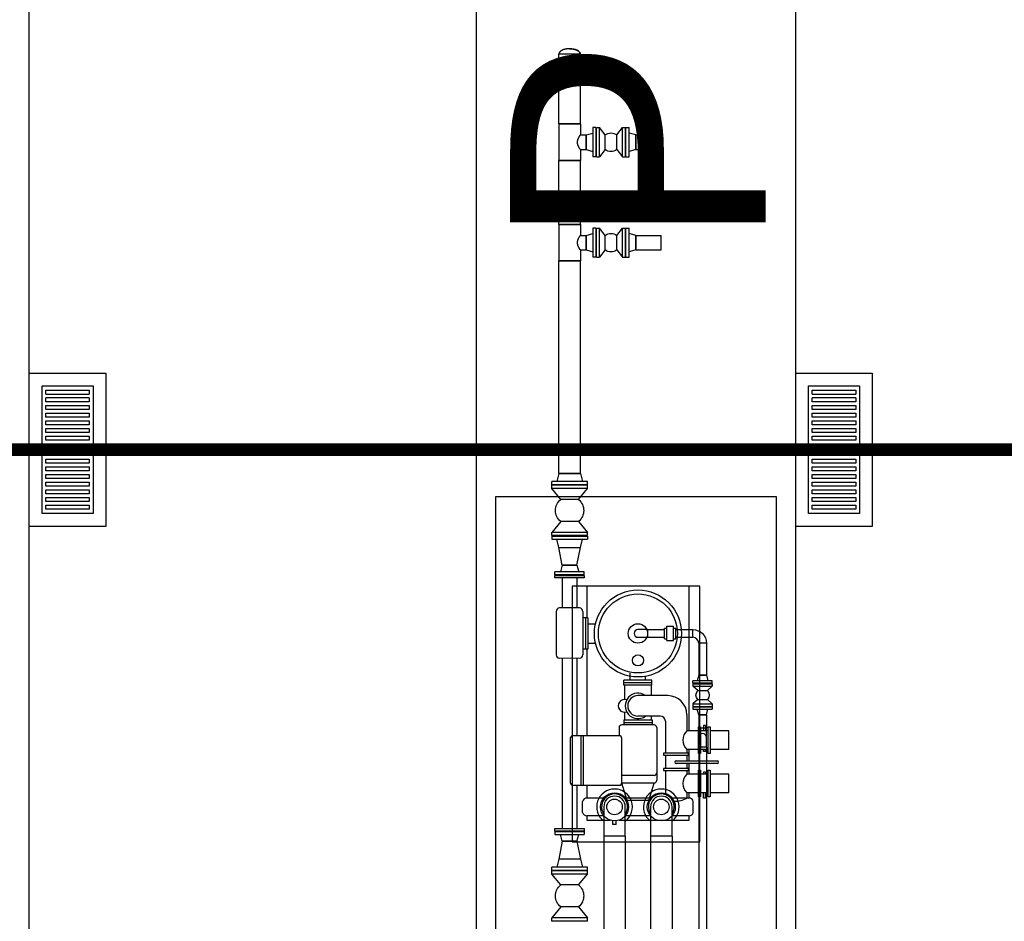
# Model space of a CAD drawing. Units: metres. Extents: x -1052 to 1973, y -91 to 546.
# Drawn here: x 1652 to 1660, y 306 to 313 of the extents above; entities that cross this region are included whole.
import ezdxf
from ezdxf.enums import TextEntityAlignment as Align

# ---------------------------------------------------------------- set-up
doc = ezdxf.new("R2010")
doc.units = ezdxf.units.M
doc.header["$LTSCALE"] = 0.5
doc.header["$MEASUREMENT"] = 0
doc.linetypes.add('PHANTOM', pattern=[63.5, 31.75, -6.35, 6.35, -6.35, 6.35, -6.35])
for name, color, linetype in [('G-09', 7, 'Continuous'), ('P-01-PIPE_150_M', 8, 'Continuous'), ('P-10-EQUIPOS', 8, 'Continuous'), ('S-102(Dren_Alcohol_02)', 8, 'Continuous'), ('S-20', 8, 'Continuous')]:
    doc.layers.add(name, color=color, linetype=linetype)
doc.styles.add('ARIAL', font='ARIAL.TTF')

# ---------------------------------------------------------------- blocks, each defined once
blk = doc.blocks.new('skid-descarga')
for p, q in [((-674.7, 434.9), (-674.7, 199.6)), ((-560.4, 434.9), (-560.4, 199.6)), ((-482.5, 369.3), (-482.5, 122.4)), ((-721.5, 172), (-721.5, -166.9)), ((-539.4, 199.7), (-695.7, 199.6)), ((-513.6, 172), (-513.6, -166.9)), ((-474.7, 122.4), (-513.6, 122.4)), ((-494.1, 122.4), (-494.1, -122.4)), ((-474.7, 122.4), (-474.7, -122.4)), ((-474.7, 75), (-414.8, 75)), ((-474.7, -75), (-414.8, -75)), ((-474.7, -122.4), (-513.6, -122.4)), ((-482.5, -122.4), (-482.5, -799.8)), ((-539.4, -194.6), (-695.7, -194.5)), ((-674.7, -194.5), (-674.7, -1526.3)), ((-560.4, -194.6), (-560.4, -799.8)), ((-192.4, -405.5), (-192.4, -364.5)), ((27.3, -364.5), (-192.4, -364.5)), ((27.3, -385), (-192.4, -385)), ((-142.4, -364.5), (-142.4, -309.4)), ((-22.7, -364.5), (-22.7, -339.8)), ((27.3, -405.5), (27.3, -364.5)), ((27.3, -405.5), (-192.4, -405.5)), ((-187.2, -405.5), (-187.2, -516.9)), ((22.1, -405.5), (22.1, -486.6)), ((151.1, -486.6), (-82.5, -486.6)), ((-187.2, -616.2), (-187.2, -676)), ((-193.8, -676), (28.7, -676)), ((-193.8, -676), (-193.8, -715.5)), ((92.3, -646.6), (-82.5, -646.6)), ((22.1, -646.6), (22.1, -676)), ((28.7, -676), (28.7, -715.5)), ((132.4, -686.7), (132.4, -937.4)), ((300.7, -636.2), (300.7, -760.7)), ((-230.3, -737.1), (-230.3, -799.8)), ((43.5, -715.5), (-208.6, -715.5)), ((-193.8, -695.8), (28.7, -695.8)), ((65.2, -737.1), (65.2, -1149)), ((392.1, -760.7), (300.7, -760.7)), ((467.4, -760.7), (406.9, -760.7)), ((445.8, -720.9), (431.1, -720.9)), ((431.1, -720.9), (431.1, -760.7)), ((445.8, -720.9), (445.8, -760.7)), ((628.5, -760.7), (482.2, -760.7)), ((628.5, -907.8), (628.5, -760.7)), ((-526.2, -1187.6), (-526.2, -799.8)), ((-508.8, -1187.6), (-508.8, -799.8)), ((300.7, -907.8), (300.7, -937.4)), ((392.1, -907.8), (300.7, -907.8)), ((467.4, -907.8), (406.9, -907.8)), ((431.1, -924.4), (431.1, -907.8)), ((445.8, -924.4), (431.1, -924.4)), ((445.8, -924.4), (445.8, -907.8)), ((628.5, -907.8), (482.2, -907.8)), ((132.4, -952.6), (132.4, -1056.7)), ((300.7, -952.6), (300.7, -995.7)), ((132.4, -1071.9), (132.4, -1252.3)), ((300.7, -1017.7), (300.7, -1056.7)), ((300.7, -1071.9), (300.7, -1100.6)), ((43.5, -1111.4), (-208.6, -1111.4)), ((392.1, -1100.6), (300.7, -1100.6)), ((467.4, -1100.6), (406.9, -1100.6)), ((445.8, -1084), (431.1, -1084)), ((431.1, -1084), (431.1, -1100.6)), ((445.8, -1084), (445.8, -1100.6)), ((628.5, -1100.6), (482.2, -1100.6)), ((628.5, -1247.8), (628.5, -1100.6)), ((-560.4, -1187.6), (-560.4, -1526.3)), ((-482.5, -1187.6), (-482.5, -1287.6)), ((43.5, -1170.6), (-208.6, -1170.6)), ((-168, -1307), (-208.6, -1170.6)), ((2.9, -1307), (43.5, -1170.6)), ((-350.2, -1287.6), (-482.5, -1287.6)), ((15.7, -1287.6), (-180.8, -1287.6)), ((2.9, -1307), (-168, -1307)), ((317.5, -1287.6), (185.1, -1287.6)), ((392.1, -1247.8), (300.7, -1247.8)), ((300.7, -1247.8), (300.7, -1287.6)), ((467.4, -1247.8), (406.9, -1247.8)), ((431.1, -1287.6), (431.1, -1247.8)), ((445.8, -1287.6), (431.1, -1287.6)), ((445.8, -1287.6), (445.8, -1247.8)), ((628.5, -1247.8), (482.2, -1247.8)), ((-515.7, -1400.4), (-515.7, -1314.1)), ((350.7, -1400.4), (350.7, -1314.1)), ((-349.9, -1426.9), (-482.5, -1426.9)), ((15.9, -1426.9), (-181, -1426.9)), ((317.5, -1426.9), (184.8, -1426.9)), ((-278.7, -1494.5), (-278.7, -1465.9)), ((-252.2, -1494.5), (-252.2, -1465.9))]:
    blk.add_line(p, q)
for points in [[(-502.5, 434.9), (-732.5, 434.9), (-732.5, 454.3), (-502.5, 454.3)], [(406.9, -938.8), (392.1, -938.8), (392.1, -729.7), (406.9, -729.7)], [(482.2, -938.8), (467.4, -938.8), (467.4, -729.7), (482.2, -729.7)], [(118.6, -952.6), (314.5, -952.6), (314.5, -937.4), (118.6, -937.4)], [(118.6, -1071.9), (314.5, -1071.9), (314.5, -1056.7), (118.6, -1056.7)], [(406.9, -1278.8), (392.1, -1278.8), (392.1, -1069.6), (406.9, -1069.6)], [(482.2, -1278.8), (467.4, -1278.8), (467.4, -1069.6), (482.2, -1069.6)], [(-502.5, -1545.7), (-732.5, -1545.7), (-732.5, -1526.3), (-502.5, -1526.3)]]:
    blk.add_lwpolyline(points, close=True)
for points in [[(317.5, -760.7), (317.5, 369.3), (-482.5, 369.3)], [(317.5, -995.7), (317.5, -907.8)], [(216.5, -995.7), (538.2, -995.7)], [(538.2, -1017.7), (216.5, -1017.7)], [(317.5, -1100.6), (317.5, -1017.7)], [(317.5, -1287.6), (317.5, -1247.8)], [(-482.5, -1426.9), (-482.5, -1460.7), (-301.2, -1460.7)], [(-229.7, -1460.7), (317.5, -1460.7), (317.5, -1426.9)], [(-252.2, -1494.5), (-278.7, -1494.5)]]:
    blk.add_lwpolyline(points)
blk.add_lwpolyline([(-230.2, -799.8), (-590.6, -799.8, 0.414214), (-612.3, -821.4), (-612.3, -1165.9, 0.414214), (-590.6, -1187.6), (-230.2, -1187.6, 0.414214), (-208.6, -1165.9), (-208.6, -821.4, 0.414214)], format="xyb", close=True)
for centre, radius in [((-82.5, 0), 340.6), ((-82.5, 0), 309.2), ((-82.5, 0), 76), ((-82.5, -211), 43.5), ((-265.5, -1357.1), 109.6), ((-265.5, -1357.1), 60.8), ((100.4, -1357.1), 109.6), ((100.4, -1357.1), 60.8)]:
    blk.add_circle(centre, radius)
for centre, radius, start, end in [((-693.8, 172), 27.7, 93.95107, 180), ((-541.3, 172), 27.7, 0, 86.04893), ((-693.8, -166.9), 27.7, 180, 266.04893), ((-541.3, -166.9), 27.7, 273.95107, 0), ((-187.1, -566.5), 49.7, 70.52503, 289.40082), ((-82.5, -566.6), 99.7, 53.36088, 306.63912), ((-82.5, -566.6), 80, 90, 270), ((151.1, -636.2), 149.6, 0, 90), ((92.3, -686.7), 40.1, 0, 90), ((-208.6, -737.1), 21.7, 90, 180), ((43.5, -737.1), 21.7, 0, 90), ((371, -834.3), 101.8, 133.69235, 226.30765), ((216.5, -1006.7), 11, 90, 270), ((538.2, -1006.7), 11, 270, 90), ((43.5, -1089.7), 21.7, 270, 0), ((43.5, -1149), 21.7, 270, 0), ((371, -1174.2), 101.8, 133.69235, 226.30765), ((-482.5, -1321.7), 34, 90, 167.22232), ((216.5, -1157.8), 154.7, 263.877, 302.94768), ((317.5, -1321.7), 34, 12.77768, 90), ((-482.4, -1392.8), 34, 192.99076, 270.21308), ((317.3, -1392.8), 34, 269.78692, 347.00924)]:
    blk.add_arc(centre, radius, start, end)

msp = doc.modelspace()

# ---------------------------------------------------------------- linework, layer by layer
at = {"layer": 'P-01-PIPE_150_M'}
for p, q in [((1656.67139, 313.174), (1656.50309, 313.174)), ((1656.50309, 313.12718), (1656.50309, 313.174)), ((1656.67139, 313.12718), (1656.50309, 313.12718)), ((1656.67139, 313.12718), (1656.50309, 313.12718)), ((1656.50309, 312.62718), (1656.50309, 313.12718)), ((1656.67139, 313.12718), (1656.67139, 313.174)), ((1656.67139, 312.62718), (1656.67139, 313.12718)), ((1656.50309, 312.62718), (1656.67139, 312.62718)), ((1656.67139, 312.62718), (1656.50309, 312.62718)), ((1656.50309, 312.62718), (1656.50309, 312.34138)), ((1656.67139, 312.62718), (1656.67139, 312.54143)), ((1656.76984, 312.59858), (1656.76984, 312.36998)), ((1656.79364, 312.59858), (1656.76984, 312.59858)), ((1656.79364, 312.59858), (1656.79364, 312.36998)), ((1656.79684, 312.36998), (1656.79684, 312.59858)), ((1656.79684, 312.59858), (1656.82064, 312.59858)), ((1656.82064, 312.36998), (1656.82064, 312.59858)), ((1656.86589, 312.54143), (1656.82064, 312.59858)), ((1656.95639, 312.54143), (1657.00164, 312.59858)), ((1657.00164, 312.36998), (1657.00164, 312.59858)), ((1657.00164, 312.59858), (1657.02544, 312.59858)), ((1657.02544, 312.36998), (1657.02544, 312.59858)), ((1657.02864, 312.36998), (1657.02864, 312.59858)), ((1657.02864, 312.59858), (1657.05244, 312.59858)), ((1657.05244, 312.36998), (1657.05244, 312.59858)), ((1656.67139, 312.54143), (1656.71744, 312.54143)), ((1656.71744, 312.54143), (1656.76984, 312.55547)), ((1656.71744, 312.54143), (1656.71744, 312.42713)), ((1656.71744, 312.42713), (1656.71744, 312.54143)), ((1656.86589, 312.42713), (1656.86589, 312.54143)), ((1656.86589, 312.54143), (1656.8659, 312.54143)), ((1656.8659, 312.42712), (1656.8659, 312.54143)), ((1656.95639, 312.42713), (1656.95639, 312.54143)), ((1657.10484, 312.54143), (1657.05244, 312.55547)), ((1657.10484, 312.54143), (1657.10484, 312.42713)), ((1657.10484, 312.42713), (1657.10484, 312.54143)), ((1657.10484, 312.54143), (1657.30484, 312.54143)), ((1657.30484, 312.42713), (1657.30484, 312.54143)), ((1656.67139, 312.42713), (1656.67139, 312.34138)), ((1656.67139, 312.42713), (1656.71744, 312.42713)), ((1656.71744, 312.42713), (1656.76984, 312.41309)), ((1656.86589, 312.42713), (1656.82064, 312.36998)), ((1656.86589, 312.42713), (1656.8659, 312.42712)), ((1656.95639, 312.42713), (1657.00164, 312.36998)), ((1657.10484, 312.42713), (1657.05244, 312.41309)), ((1657.10484, 312.42713), (1657.30484, 312.42713)), ((1656.50309, 312.34138), (1656.67139, 312.34138)), ((1656.67139, 312.34138), (1656.50309, 312.34138)), ((1656.50309, 311.84138), (1656.50309, 312.34138)), ((1656.67139, 311.84138), (1656.67139, 312.34138)), ((1656.79364, 312.36998), (1656.76984, 312.36998)), ((1656.79684, 312.36998), (1656.82064, 312.36998)), ((1657.00164, 312.36998), (1657.02544, 312.36998)), ((1657.02864, 312.36998), (1657.05244, 312.36998)), ((1656.50309, 311.84138), (1656.67139, 311.84138)), ((1656.67139, 311.84138), (1656.50309, 311.84138)), ((1656.50309, 311.84138), (1656.50309, 311.55558)), ((1656.67139, 311.84138), (1656.67139, 311.75563)), ((1656.76984, 311.81278), (1656.76984, 311.58418)), ((1656.79364, 311.81278), (1656.76984, 311.81278)), ((1656.79364, 311.81278), (1656.79364, 311.58418)), ((1656.79684, 311.58418), (1656.79684, 311.81278)), ((1656.79684, 311.81278), (1656.82064, 311.81278)), ((1656.82064, 311.58418), (1656.82064, 311.81278)), ((1656.86589, 311.75563), (1656.82064, 311.81278)), ((1656.95639, 311.75563), (1657.00164, 311.81278)), ((1657.00164, 311.58418), (1657.00164, 311.81278)), ((1657.00164, 311.81278), (1657.02544, 311.81278)), ((1657.02544, 311.58418), (1657.02544, 311.81278)), ((1657.02864, 311.58418), (1657.02864, 311.81278)), ((1657.02864, 311.81278), (1657.05244, 311.81278)), ((1657.05244, 311.58418), (1657.05244, 311.81278)), ((1656.67139, 311.75563), (1656.71744, 311.75563)), ((1656.71744, 311.75563), (1656.76984, 311.76967)), ((1656.71744, 311.75563), (1656.71744, 311.64133)), ((1656.71744, 311.64133), (1656.71744, 311.75563)), ((1656.86589, 311.64133), (1656.86589, 311.75563)), ((1656.86589, 311.75563), (1656.8659, 311.75563)), ((1656.8659, 311.64132), (1656.8659, 311.75563)), ((1656.95639, 311.64133), (1656.95639, 311.75563)), ((1657.10484, 311.75563), (1657.05244, 311.76967)), ((1657.10484, 311.75563), (1657.10484, 311.64133)), ((1657.10484, 311.64133), (1657.10484, 311.75563)), ((1657.10484, 311.75563), (1657.30484, 311.75563)), ((1657.30484, 311.64133), (1657.30484, 311.75563)), ((1656.67139, 311.64133), (1656.67139, 311.55558)), ((1656.67139, 311.64133), (1656.71744, 311.64133)), ((1656.71744, 311.64133), (1656.76984, 311.62729)), ((1656.79364, 311.58418), (1656.76984, 311.58418)), ((1656.79684, 311.58418), (1656.82064, 311.58418)), ((1656.86589, 311.64133), (1656.82064, 311.58418)), ((1656.86589, 311.64133), (1656.8659, 311.64132)), ((1656.95639, 311.64133), (1657.00164, 311.58418)), ((1657.00164, 311.58418), (1657.02544, 311.58418)), ((1657.02864, 311.58418), (1657.05244, 311.58418)), ((1657.10484, 311.64133), (1657.05244, 311.62729)), ((1657.10484, 311.64133), (1657.30484, 311.64133)), ((1656.50309, 311.55558), (1656.67139, 311.55558)), ((1656.67139, 311.55558), (1656.50309, 311.55558)), ((1656.50309, 309.89208), (1656.50309, 311.55558)), ((1656.67139, 309.89208), (1656.67139, 311.55558)), ((1656.50309, 309.89208), (1656.48608, 309.82858)), ((1656.50309, 309.89208), (1656.67139, 309.89208)), ((1656.67139, 309.89208), (1656.50309, 309.89208)), ((1656.67139, 309.89208), (1656.68841, 309.82858)), ((1656.72694, 309.82858), (1656.44754, 309.82858)), ((1656.44754, 309.80318), (1656.44754, 309.82858)), ((1656.72694, 309.80318), (1656.44754, 309.80318)), ((1656.72694, 309.79998), (1656.44754, 309.79998)), ((1656.44754, 309.77458), (1656.44754, 309.79998)), ((1656.72694, 309.80318), (1656.72694, 309.82858)), ((1656.72694, 309.77458), (1656.72694, 309.79998)), ((1656.72694, 309.77458), (1656.44754, 309.77458)), ((1656.51739, 309.68885), (1656.44754, 309.77458)), ((1656.65709, 309.68885), (1656.72694, 309.77458)), ((1656.65709, 309.68885), (1656.51739, 309.68885)), ((1656.51739, 309.5174), (1656.44754, 309.43168)), ((1656.6571, 309.51741), (1656.51738, 309.51741)), ((1656.51739, 309.5174), (1656.51738, 309.51741)), ((1656.65709, 309.5174), (1656.51739, 309.5174)), ((1656.65709, 309.5174), (1656.6571, 309.51741)), ((1656.65709, 309.5174), (1656.72694, 309.43168)), ((1656.72694, 309.43168), (1656.44754, 309.43168)), ((1656.44754, 309.40628), (1656.44754, 309.43168)), ((1656.72694, 309.40628), (1656.72694, 309.43168)), ((1656.72694, 309.40628), (1656.44754, 309.40628)), ((1656.44754, 309.40308), (1656.72694, 309.40308)), ((1656.44754, 309.40308), (1656.44754, 309.37768)), ((1656.44754, 309.37768), (1656.72694, 309.37768)), ((1656.50309, 309.31418), (1656.48608, 309.37768)), ((1656.67139, 309.31418), (1656.68841, 309.37768)), ((1656.72694, 309.40308), (1656.72694, 309.37768)), ((1656.50309, 309.31418), (1656.67139, 309.31418)), ((1656.50309, 309.31418), (1656.67139, 309.31418)), ((1656.53009, 309.17448), (1656.50309, 309.31418)), ((1656.64439, 309.17448), (1656.67139, 309.31418)), ((1656.70154, 309.12208), (1656.47294, 309.12208)), ((1656.47294, 309.09828), (1656.47294, 309.12208)), ((1656.53009, 309.17448), (1656.51605, 309.12208)), ((1656.53009, 309.17448), (1656.64439, 309.17448)), ((1656.64439, 309.17448), (1656.53009, 309.17448)), ((1656.64439, 309.17448), (1656.65843, 309.12208)), ((1656.70154, 309.09828), (1656.70154, 309.12208)), ((1656.70154, 309.09828), (1656.47294, 309.09828)), ((1657.19844, 308.67092), (1657.12224, 308.67092)), ((1657.19844, 308.67092), (1657.19844, 308.61062)), ((1657.19844, 308.67092), (1657.19844, 308.61062)), ((1657.19844, 308.67092), (1657.33074, 308.67092)), ((1657.33074, 308.59872), (1657.33074, 308.68282)), ((1657.33074, 308.68282), (1657.34844, 308.68282)), ((1657.34844, 308.58462), (1657.34844, 308.69692)), ((1657.34844, 308.69692), (1657.40194, 308.69692)), ((1657.40194, 308.58462), (1657.40194, 308.69692)), ((1657.40194, 308.68282), (1657.41964, 308.68282)), ((1657.41964, 308.59872), (1657.41964, 308.68282)), ((1657.41964, 308.67092), (1657.55194, 308.67092)), ((1657.55194, 308.61062), (1657.55194, 308.67092)), ((1657.55194, 308.61062), (1657.55194, 308.67092)), ((1657.12224, 308.61062), (1657.19844, 308.61062)), ((1657.19844, 308.61062), (1657.33074, 308.61062)), ((1657.33074, 308.59872), (1657.34844, 308.59872)), ((1657.34844, 308.58462), (1657.40194, 308.58462)), ((1657.40194, 308.59872), (1657.41964, 308.59872)), ((1657.41964, 308.61062), (1657.55194, 308.61062)), ((1657.65829, 308.56457), (1657.59799, 308.56457)), ((1657.65829, 308.56457), (1657.59799, 308.56457)), ((1657.59799, 308.56457), (1657.59799, 308.31457)), ((1657.65829, 308.56457), (1657.65829, 308.31457)), ((1657.70434, 308.27017), (1657.55194, 308.27017)), ((1657.55194, 308.25107), (1657.55194, 308.27017)), ((1657.59799, 308.31457), (1657.58609, 308.27017)), ((1657.65829, 308.31457), (1657.59799, 308.31457)), ((1657.59799, 308.31457), (1657.65829, 308.31457)), ((1657.65829, 308.31457), (1657.67018, 308.27017)), ((1657.70434, 308.25107), (1657.70434, 308.27017)), ((1657.70434, 308.25107), (1657.55194, 308.25107)), ((1657.55194, 308.24787), (1657.70434, 308.24787)), ((1657.55194, 308.24787), (1657.55194, 308.22877)), ((1657.55194, 308.22877), (1657.70434, 308.22877)), ((1657.59004, 308.19387), (1657.55194, 308.22877)), ((1657.59004, 308.19387), (1657.59003, 308.19386)), ((1657.59003, 308.19386), (1657.66624, 308.19386)), ((1657.59004, 308.19387), (1657.66624, 308.19387)), ((1657.66624, 308.19387), (1657.70434, 308.22877)), ((1657.66624, 308.19387), (1657.66624, 308.19386)), ((1657.70434, 308.24787), (1657.70434, 308.22877)), ((1657.59004, 308.12407), (1657.55194, 308.08917)), ((1657.59004, 308.12407), (1657.66624, 308.12407)), ((1657.66624, 308.12407), (1657.70434, 308.08917)), ((1657.55194, 308.08917), (1657.70434, 308.08917)), ((1657.55194, 308.08917), (1657.55194, 308.07007)), ((1657.55194, 308.07007), (1657.70434, 308.07007)), ((1657.55194, 308.06687), (1657.70434, 308.06687)), ((1657.55194, 308.06687), (1657.55194, 308.04777)), ((1657.55194, 308.04777), (1657.70434, 308.04777)), ((1657.59799, 308.00337), (1657.58609, 308.04777)), ((1657.65829, 308.00337), (1657.67018, 308.04777)), ((1657.70434, 308.08917), (1657.70434, 308.07007)), ((1657.70434, 308.06687), (1657.70434, 308.04777)), ((1657.65829, 308.00337), (1657.59799, 308.00337)), ((1657.59799, 308.00337), (1657.65829, 308.00337)), ((1657.59799, 308.00337), (1657.59799, 307.90337)), ((1657.65829, 308.00337), (1657.65829, 307.90337)), ((1657.59799, 307.90337), (1657.65829, 307.90337)), ((1657.59799, 307.90337), (1657.65829, 307.90337)), ((1657.59799, 307.90337), (1657.59799, 307.82717)), ((1657.65829, 307.82717), (1657.65829, 307.90337)), ((1657.59799, 307.82717), (1657.59799, 307.75097)), ((1657.65829, 307.75097), (1657.65829, 307.82717)), ((1657.65829, 307.75097), (1657.59799, 307.75097)), ((1657.65829, 307.75097), (1657.59799, 307.75097)), ((1657.59799, 307.75097), (1657.59799, 294.58948)), ((1657.65829, 307.75097), (1657.65829, 294.58948)), ((1656.85518, 307.28364), (1656.85518, 307.05504)), ((1657.02348, 307.05504), (1657.02348, 307.28364)), ((1657.22099, 307.28364), (1657.22099, 307.05504)), ((1657.38929, 307.05504), (1657.38929, 307.28364)), ((1656.47294, 307.09188), (1656.70154, 307.09188)), ((1656.47294, 307.09188), (1656.47294, 307.06808)), ((1656.47294, 307.06808), (1656.70154, 307.06808)), ((1656.53009, 307.01568), (1656.51605, 307.06808)), ((1656.64439, 307.01568), (1656.65843, 307.06808)), ((1656.70154, 307.09188), (1656.70154, 307.06808)), ((1657.02348, 307.05504), (1656.85518, 307.05504)), ((1657.02348, 307.05504), (1656.85518, 307.05504)), ((1656.85518, 307.05504), (1656.85518, 294.24188)), ((1657.02348, 307.05504), (1657.02348, 294.24188)), ((1657.38929, 307.05504), (1657.22099, 307.05504)), ((1657.38929, 307.05504), (1657.22099, 307.05504)), ((1657.22099, 307.05504), (1657.22099, 293.44188)), ((1657.38929, 307.05504), (1657.38929, 293.44188)), ((1656.53009, 307.01568), (1656.50309, 306.87598)), ((1656.64439, 307.01568), (1656.53009, 307.01568)), ((1656.53009, 307.01568), (1656.64439, 307.01568)), ((1656.64439, 307.01568), (1656.67139, 306.87598)), ((1656.50309, 306.87598), (1656.48608, 306.81248)), ((1656.67139, 306.87598), (1656.50309, 306.87598)), ((1656.67139, 306.87598), (1656.50309, 306.87598)), ((1656.67139, 306.87598), (1656.68841, 306.81248)), ((1656.72694, 306.81248), (1656.44754, 306.81248)), ((1656.44754, 306.78708), (1656.44754, 306.81248)), ((1656.72694, 306.78708), (1656.72694, 306.81248)), ((1656.72694, 306.78708), (1656.44754, 306.78708)), ((1656.72694, 306.78388), (1656.44754, 306.78388)), ((1656.44754, 306.75848), (1656.44754, 306.78388)), ((1656.72694, 306.75848), (1656.44754, 306.75848)), ((1656.51739, 306.67275), (1656.44754, 306.75848)), ((1656.65709, 306.67275), (1656.72694, 306.75848)), ((1656.72694, 306.75848), (1656.72694, 306.78388)), ((1656.65709, 306.67275), (1656.51739, 306.67275)), ((1656.51739, 306.5013), (1656.44754, 306.41558)), ((1656.6571, 306.50131), (1656.51738, 306.50131)), ((1656.51739, 306.5013), (1656.51738, 306.50131)), ((1656.65709, 306.5013), (1656.51739, 306.5013)), ((1656.65709, 306.5013), (1656.6571, 306.50131)), ((1656.65709, 306.5013), (1656.72694, 306.41558)), ((1656.72694, 306.41558), (1656.44754, 306.41558)), ((1656.44754, 306.39018), (1656.44754, 306.41558)), ((1656.72694, 306.39018), (1656.72694, 306.41558)), ((1656.72694, 306.39018), (1656.44754, 306.39018))]:
    msp.add_line(p, q, dxfattribs=at)
at = {"layer": 'P-01-PIPE_150_M', "extrusion": (0, 0, -1)}
for centre, radius, start, end in [((-1656.91114, 312.48429), 0.07288, 51.628663, 128.379198), ((-1656.91114, 312.48426), 0.07288, 231.620802, 308.371337), ((-1656.91114, 311.69849), 0.07288, 51.628663, 128.379198), ((-1656.91114, 311.69846), 0.07288, 231.620802, 308.371337), ((-1656.58723, 309.60313), 0.11057, 309.173658, 50.831524), ((-1656.58726, 309.60313), 0.11057, 129.168476, 230.826342), ((-1657.55194, 308.56457), 0.10635, 90, 180), ((-1657.62812, 308.15897), 0.05166, 317.498899, 42.490011), ((-1657.62815, 308.15897), 0.05166, 137.509989, 222.501101), ((-1656.58723, 306.58703), 0.11057, 309.173658, 50.831524), ((-1656.58726, 306.58703), 0.11057, 129.168476, 230.826342)]:
    msp.add_arc(centre, radius, start, end, dxfattribs=at)
at = {"layer": 'P-01-PIPE_150_M'}
for centre, radius, start, end in [((1657.12224, 308.64077), 0.03015, 90, 270), ((1657.12224, 308.64077), 0.03015, 90, 270), ((1657.55194, 308.56457), 0.04605, 0, 90), ((1657.62814, 307.82717), 0.03015, 0, 180), ((1657.62814, 307.82717), 0.03015, 0, 180), ((1656.93933, 307.28364), 0.1397, 307.039266, 232.960734), ((1657.30514, 307.28364), 0.1397, 307.039266, 232.960734), ((1656.93933, 307.28364), 0.10116, 326.285217, 213.714783), ((1656.93933, 307.28364), 0.08415, 90, 180), ((1656.93933, 307.28364), 0.08415, 0, 180), ((1656.93933, 307.28364), 0.08415, 0, 90), ((1657.30514, 307.28364), 0.10116, 326.285217, 213.714783), ((1657.30514, 307.28364), 0.08415, 90, 180), ((1657.30514, 307.28364), 0.08415, 0, 180), ((1657.30514, 307.28364), 0.08415, 0, 90)]:
    msp.add_arc(centre, radius, start, end, dxfattribs=at)
msp.add_ellipse((1656.58724, 313.174), major_axis=(0.08415, 0), ratio=0.5, start_param=0, end_param=1.5707963, dxfattribs=at)
for points, degree, knots in [([(1656.58724, 313.21608), (1656.56124, 313.21402), (1656.53778, 313.20804), (1656.51916, 313.19873), (1656.50721, 313.18701), (1656.50359, 313.17855), (1656.50309, 313.174)], 1, [-1.5707963, -1.5707963, -1.2566371, -0.9424778, -0.6283185, -0.3141593, -0.1083233, 0, 0]), ([(1656.58724, 313.21608), (1656.61325, 313.21402), (1656.6367, 313.20804), (1656.65532, 313.19873), (1656.66727, 313.18701), (1656.6709, 313.17855), (1656.67139, 313.174)], 1, [-1.5707963, -1.5707963, -1.2566371, -0.9424778, -0.6283185, -0.3141593, -0.1083233, 0, 0]), ([(1656.64901, 312.48428), (1656.64901, 312.48616), (1656.6491, 312.48806), (1656.64944, 312.49185), (1656.6497, 312.49374), (1656.65038, 312.49748), (1656.65079, 312.49934), (1656.65175, 312.50298), (1656.6523, 312.50476), (1656.65348, 312.50825), (1656.65411, 312.50994), (1656.65544, 312.51323), (1656.65614, 312.51482), (1656.65754, 312.51788), (1656.65826, 312.51934), (1656.65967, 312.52213), (1656.66037, 312.52345), (1656.66173, 312.52592), (1656.6624, 312.52711), (1656.66374, 312.52941), (1656.66439, 312.53051), (1656.66565, 312.53259), (1656.66626, 312.53356), (1656.66739, 312.53536), (1656.66792, 312.53619), (1656.66888, 312.53767), (1656.66931, 312.53832), (1656.67006, 312.53945), (1656.67038, 312.53993), (1656.67089, 312.54068), (1656.67108, 312.54096), (1656.67133, 312.54134), (1656.67139, 312.54143), (1656.67139, 312.54143)], 3, [0, 0, 0, 0, 5.6516775, 5.6516775, 11.303355, 11.303355, 16.9550325, 16.9550325, 22.60671, 22.60671, 28.2583876, 28.2583876, 33.9100651, 33.9100651, 39.5617426, 39.5617426, 45.2134201, 45.2134201, 50.7965346, 50.7965346, 56.379649, 56.379649, 61.9627635, 61.9627635, 67.545878, 67.545878, 73.1289925, 73.1289925, 78.7121069, 78.7121069, 84.2952214, 84.2952214, 89.8783359, 89.8783359, 89.8783359, 89.8783359]), ([(1656.67139, 312.42713), (1656.67139, 312.42713), (1656.67133, 312.42722), (1656.67108, 312.42759), (1656.67089, 312.42788), (1656.67038, 312.42863), (1656.67006, 312.4291), (1656.66931, 312.43023), (1656.66888, 312.43089), (1656.66792, 312.43237), (1656.66739, 312.43319), (1656.66626, 312.43499), (1656.66565, 312.43597), (1656.66439, 312.43805), (1656.66374, 312.43915), (1656.6624, 312.44144), (1656.66173, 312.44264), (1656.66037, 312.44511), (1656.65967, 312.44643), (1656.65826, 312.44921), (1656.65754, 312.45068), (1656.65614, 312.45373), (1656.65544, 312.45532), (1656.65411, 312.45861), (1656.65348, 312.46031), (1656.6523, 312.46379), (1656.65175, 312.46558), (1656.65079, 312.46922), (1656.65038, 312.47107), (1656.6497, 312.47482), (1656.64944, 312.47671), (1656.6491, 312.4805), (1656.64901, 312.48239), (1656.64901, 312.48428)], 3, [269.6350076, 269.6350076, 269.6350076, 269.6350076, 275.2181221, 275.2181221, 280.8012366, 280.8012366, 286.384351, 286.384351, 291.9674655, 291.9674655, 297.55058, 297.55058, 303.1336944, 303.1336944, 308.7168089, 308.7168089, 314.2999234, 314.2999234, 319.9516009, 319.9516009, 325.6032784, 325.6032784, 331.2549559, 331.2549559, 336.9066334, 336.9066334, 342.5583109, 342.5583109, 348.2099885, 348.2099885, 353.861666, 353.861666, 359.5133435, 359.5133435, 359.5133435, 359.5133435]), ([(1656.64901, 311.69848), (1656.64901, 311.70036), (1656.6491, 311.70226), (1656.64944, 311.70605), (1656.6497, 311.70794), (1656.65038, 311.71168), (1656.65079, 311.71354), (1656.65175, 311.71718), (1656.6523, 311.71896), (1656.65348, 311.72245), (1656.65411, 311.72414), (1656.65544, 311.72743), (1656.65614, 311.72902), (1656.65754, 311.73208), (1656.65826, 311.73354), (1656.65967, 311.73633), (1656.66037, 311.73765), (1656.66173, 311.74012), (1656.6624, 311.74131), (1656.66374, 311.74361), (1656.66439, 311.74471), (1656.66565, 311.74679), (1656.66626, 311.74776), (1656.66739, 311.74956), (1656.66792, 311.75039), (1656.66888, 311.75187), (1656.66931, 311.75252), (1656.67006, 311.75365), (1656.67038, 311.75413), (1656.67089, 311.75488), (1656.67108, 311.75516), (1656.67133, 311.75554), (1656.67139, 311.75563), (1656.67139, 311.75563)], 3, [0, 0, 0, 0, 5.6516775, 5.6516775, 11.303355, 11.303355, 16.9550325, 16.9550325, 22.60671, 22.60671, 28.2583876, 28.2583876, 33.9100651, 33.9100651, 39.5617426, 39.5617426, 45.2134201, 45.2134201, 50.7965346, 50.7965346, 56.379649, 56.379649, 61.9627635, 61.9627635, 67.545878, 67.545878, 73.1289925, 73.1289925, 78.7121069, 78.7121069, 84.2952214, 84.2952214, 89.8783359, 89.8783359, 89.8783359, 89.8783359]), ([(1656.67139, 311.64133), (1656.67139, 311.64133), (1656.67133, 311.64142), (1656.67108, 311.64179), (1656.67089, 311.64208), (1656.67038, 311.64283), (1656.67006, 311.6433), (1656.66931, 311.64443), (1656.66888, 311.64509), (1656.66792, 311.64657), (1656.66739, 311.64739), (1656.66626, 311.64919), (1656.66565, 311.65017), (1656.66439, 311.65225), (1656.66374, 311.65335), (1656.6624, 311.65564), (1656.66173, 311.65684), (1656.66037, 311.65931), (1656.65967, 311.66063), (1656.65826, 311.66341), (1656.65754, 311.66488), (1656.65614, 311.66793), (1656.65544, 311.66952), (1656.65411, 311.67281), (1656.65348, 311.67451), (1656.6523, 311.67799), (1656.65175, 311.67978), (1656.65079, 311.68342), (1656.65038, 311.68527), (1656.6497, 311.68902), (1656.64944, 311.69091), (1656.6491, 311.6947), (1656.64901, 311.69659), (1656.64901, 311.69848)], 3, [269.6350076, 269.6350076, 269.6350076, 269.6350076, 275.2181221, 275.2181221, 280.8012366, 280.8012366, 286.384351, 286.384351, 291.9674655, 291.9674655, 297.55058, 297.55058, 303.1336944, 303.1336944, 308.7168089, 308.7168089, 314.2999234, 314.2999234, 319.9516009, 319.9516009, 325.6032784, 325.6032784, 331.2549559, 331.2549559, 336.9066334, 336.9066334, 342.5583109, 342.5583109, 348.2099885, 348.2099885, 353.861666, 353.861666, 359.5133435, 359.5133435, 359.5133435, 359.5133435])]:
    msp.add_open_spline(points, degree=degree, knots=knots, dxfattribs=at)
at = {"layer": 'P-10-EQUIPOS'}
msp.add_lwpolyline([(1656.60723, 307.01008), (1657.60723, 307.01008), (1657.60723, 309.01008), (1656.60723, 309.01008)], close=True, dxfattribs=at)
msp.add_lwpolyline([(1656.60723, 307.01008), (1657.60723, 307.01008), (1657.60723, 309.01008), (1656.60723, 309.01008)], close=True, dxfattribs=at)
at = {"layer": 'S-102(Dren_Alcohol_02)'}
for p, q in [((1652.48723, 310.51338), (1652.48723, 310.54338)), ((1652.48723, 310.54338), (1652.82723, 310.54338)), ((1652.48723, 310.51338), (1652.82723, 310.51338)), ((1652.82723, 310.54338), (1652.82723, 310.51338)), ((1658.48723, 310.51338), (1658.48723, 310.54338)), ((1658.48723, 310.54338), (1658.82723, 310.54338)), ((1658.48723, 310.51338), (1658.82723, 310.51338)), ((1658.82723, 310.54338), (1658.82723, 310.51338)), ((1652.82723, 310.48338), (1652.48723, 310.48338)), ((1652.48723, 310.45338), (1652.48723, 310.48338)), ((1652.82723, 310.45338), (1652.48723, 310.45338)), ((1652.48723, 310.39338), (1652.48723, 310.42338)), ((1652.48723, 310.42338), (1652.82723, 310.42338)), ((1652.82723, 310.48338), (1652.82723, 310.45338)), ((1652.82723, 310.42338), (1652.82723, 310.39338)), ((1658.82723, 310.48338), (1658.48723, 310.48338)), ((1658.48723, 310.45338), (1658.48723, 310.48338)), ((1658.82723, 310.45338), (1658.48723, 310.45338)), ((1658.48723, 310.39338), (1658.48723, 310.42338)), ((1658.48723, 310.42338), (1658.82723, 310.42338)), ((1658.82723, 310.48338), (1658.82723, 310.45338)), ((1658.82723, 310.42338), (1658.82723, 310.39338)), ((1652.82723, 310.39338), (1652.48723, 310.39338)), ((1652.48723, 310.33338), (1652.48723, 310.36338)), ((1652.48723, 310.36338), (1652.82723, 310.36338)), ((1652.82723, 310.36338), (1652.82723, 310.33338)), ((1658.82723, 310.39338), (1658.48723, 310.39338)), ((1658.48723, 310.33338), (1658.48723, 310.36338)), ((1658.48723, 310.36338), (1658.82723, 310.36338)), ((1658.82723, 310.36338), (1658.82723, 310.33338)), ((1652.82723, 310.33338), (1652.48723, 310.33338)), ((1652.48723, 310.27338), (1652.48723, 310.30338)), ((1652.48723, 310.30338), (1652.82723, 310.30338)), ((1652.82723, 310.27338), (1652.48723, 310.27338)), ((1652.82723, 310.30338), (1652.82723, 310.27338)), ((1658.82723, 310.33338), (1658.48723, 310.33338)), ((1658.48723, 310.27338), (1658.48723, 310.30338)), ((1658.48723, 310.30338), (1658.82723, 310.30338)), ((1658.82723, 310.27338), (1658.48723, 310.27338)), ((1658.82723, 310.30338), (1658.82723, 310.27338)), ((1652.48723, 310.21338), (1652.48723, 310.24338)), ((1652.48723, 310.24338), (1652.82723, 310.24338)), ((1652.82723, 310.21338), (1652.48723, 310.21338)), ((1652.48723, 310.15338), (1652.48723, 310.18338)), ((1652.48723, 310.18338), (1652.82723, 310.18338)), ((1652.82723, 310.24338), (1652.82723, 310.21338)), ((1652.82723, 310.18338), (1652.82723, 310.15338)), ((1658.48723, 310.21338), (1658.48723, 310.24338)), ((1658.48723, 310.24338), (1658.82723, 310.24338)), ((1658.82723, 310.21338), (1658.48723, 310.21338)), ((1658.48723, 310.15338), (1658.48723, 310.18338)), ((1658.48723, 310.18338), (1658.82723, 310.18338)), ((1658.82723, 310.24338), (1658.82723, 310.21338)), ((1658.82723, 310.18338), (1658.82723, 310.15338)), ((1652.82723, 310.15338), (1652.48723, 310.15338)), ((1652.48723, 310.09338), (1652.48723, 310.12338)), ((1652.48723, 310.12338), (1652.82723, 310.12338)), ((1652.82723, 310.12338), (1652.82723, 310.09338)), ((1658.82723, 310.15338), (1658.48723, 310.15338)), ((1658.48723, 310.09338), (1658.48723, 310.12338)), ((1658.48723, 310.12338), (1658.82723, 310.12338)), ((1658.82723, 310.12338), (1658.82723, 310.09338)), ((1652.82723, 310.09338), (1652.48723, 310.09338)), ((1652.48723, 310.03338), (1652.48723, 310.06338)), ((1652.48723, 310.06338), (1652.82723, 310.06338)), ((1652.82723, 310.03338), (1652.48723, 310.03338)), ((1652.82723, 310.06338), (1652.82723, 310.03338)), ((1658.82723, 310.09338), (1658.48723, 310.09338)), ((1658.48723, 310.03338), (1658.48723, 310.06338)), ((1658.48723, 310.06338), (1658.82723, 310.06338)), ((1658.82723, 310.03338), (1658.48723, 310.03338)), ((1658.82723, 310.06338), (1658.82723, 310.03338)), ((1652.48723, 309.97338), (1652.48723, 310.00338)), ((1652.48723, 310.00338), (1652.82723, 310.00338)), ((1652.82723, 309.97338), (1652.48723, 309.97338)), ((1652.82723, 310.00338), (1652.82723, 309.97338)), ((1658.48723, 309.97338), (1658.48723, 310.00338)), ((1658.48723, 310.00338), (1658.82723, 310.00338)), ((1658.82723, 309.97338), (1658.48723, 309.97338)), ((1658.82723, 310.00338), (1658.82723, 309.97338)), ((1652.48723, 309.91338), (1652.48723, 309.94338)), ((1652.48723, 309.94338), (1652.82723, 309.94338)), ((1652.82723, 309.91338), (1652.48723, 309.91338)), ((1652.48723, 309.85338), (1652.48723, 309.88338)), ((1652.48723, 309.88338), (1652.82723, 309.88338)), ((1652.82723, 309.94338), (1652.82723, 309.91338)), ((1652.82723, 309.88338), (1652.82723, 309.85338)), ((1658.48723, 309.91338), (1658.48723, 309.94338)), ((1658.48723, 309.94338), (1658.82723, 309.94338)), ((1658.82723, 309.91338), (1658.48723, 309.91338)), ((1658.48723, 309.85338), (1658.48723, 309.88338)), ((1658.48723, 309.88338), (1658.82723, 309.88338)), ((1658.82723, 309.94338), (1658.82723, 309.91338)), ((1658.82723, 309.88338), (1658.82723, 309.85338)), ((1652.82723, 309.85338), (1652.48723, 309.85338)), ((1652.48723, 309.79338), (1652.48723, 309.82338)), ((1652.48723, 309.82338), (1652.82723, 309.82338)), ((1652.82723, 309.82338), (1652.82723, 309.79338)), ((1658.82723, 309.85338), (1658.48723, 309.85338)), ((1658.48723, 309.79338), (1658.48723, 309.82338)), ((1658.48723, 309.82338), (1658.82723, 309.82338)), ((1658.82723, 309.82338), (1658.82723, 309.79338)), ((1652.82723, 309.79338), (1652.48723, 309.79338)), ((1652.48723, 309.73338), (1652.48723, 309.76338)), ((1652.48723, 309.76338), (1652.82723, 309.76338)), ((1652.82723, 309.73338), (1652.48723, 309.73338)), ((1652.82723, 309.76338), (1652.82723, 309.73338)), ((1658.82723, 309.79338), (1658.48723, 309.79338)), ((1658.48723, 309.73338), (1658.48723, 309.76338)), ((1658.48723, 309.76338), (1658.82723, 309.76338)), ((1658.82723, 309.73338), (1658.48723, 309.73338)), ((1658.82723, 309.76338), (1658.82723, 309.73338)), ((1652.48723, 309.67338), (1652.48723, 309.70338)), ((1652.48723, 309.70338), (1652.82723, 309.70338)), ((1652.82723, 309.67338), (1652.48723, 309.67338)), ((1652.48723, 309.61338), (1652.48723, 309.64338)), ((1652.48723, 309.64338), (1652.82723, 309.64338)), ((1652.82723, 309.70338), (1652.82723, 309.67338)), ((1652.82723, 309.64338), (1652.82723, 309.61338)), ((1658.48723, 309.67338), (1658.48723, 309.70338)), ((1658.48723, 309.70338), (1658.82723, 309.70338)), ((1658.82723, 309.67338), (1658.48723, 309.67338)), ((1658.48723, 309.61338), (1658.48723, 309.64338)), ((1658.48723, 309.64338), (1658.82723, 309.64338)), ((1658.82723, 309.70338), (1658.82723, 309.67338)), ((1658.82723, 309.64338), (1658.82723, 309.61338)), ((1652.82723, 309.61338), (1652.48723, 309.61338)), ((1658.82723, 309.61338), (1658.48723, 309.61338))]:
    msp.add_line(p, q, dxfattribs=at)
for points in [[(1652.95723, 309.47838), (1652.35723, 309.47838), (1652.35723, 310.67838), (1652.95723, 310.67838)], [(1658.95723, 309.47838), (1658.35723, 309.47838), (1658.35723, 310.67838), (1658.95723, 310.67838)], [(1652.85723, 309.57838), (1652.45723, 309.57838), (1652.45723, 310.57838), (1652.85723, 310.57838)], [(1658.85723, 309.57838), (1658.45723, 309.57838), (1658.45723, 310.57838), (1658.85723, 310.57838)]]:
    msp.add_lwpolyline(points, close=True, dxfattribs=at)
at = {"layer": 'S-102(Dren_Alcohol_02)', "linetype": 'PHANTOM', "ltscale": 0.1, "const_width": 0.1}
msp.add_lwpolyline([(1646.95723, 310.07838), (1742.95723, 310.07838)], dxfattribs=at)
at = {"layer": 'S-20'}
for p, q in [((1652.35723, 294.26008), (1652.35723, 321.76008)), ((1655.85723, 294.26008), (1655.85723, 321.76008)), ((1658.35723, 294.26008), (1658.35723, 321.76008))]:
    msp.add_line(p, q, dxfattribs=at)
msp.add_lwpolyline([(1656.00723, 306.31008), (1658.20723, 306.31008), (1658.20723, 309.71008), (1656.00723, 309.71008)], close=True, dxfattribs=at)

# ---------------------------------------------------------------- block references
at = {"layer": 'P-10-EQUIPOS', "xscale": 0.001000000000203727, "yscale": 0.001000000000203727, "zscale": 0.001}
msp.add_blockref('skid-descarga', (1657.20478, 308.64077), dxfattribs=at)
msp.add_blockref('skid-descarga', (1657.20478, 308.64077), dxfattribs=at)

# ---------------------------------------------------------------- texts
at = {"layer": 'G-09', "style": 'ARIAL'}
msp.add_text('PD-03', height=2, rotation=90, dxfattribs=at).set_placement((1658.12195, 315.37235), align=Align.CENTER)

doc.saveas('drawing.dxf')
